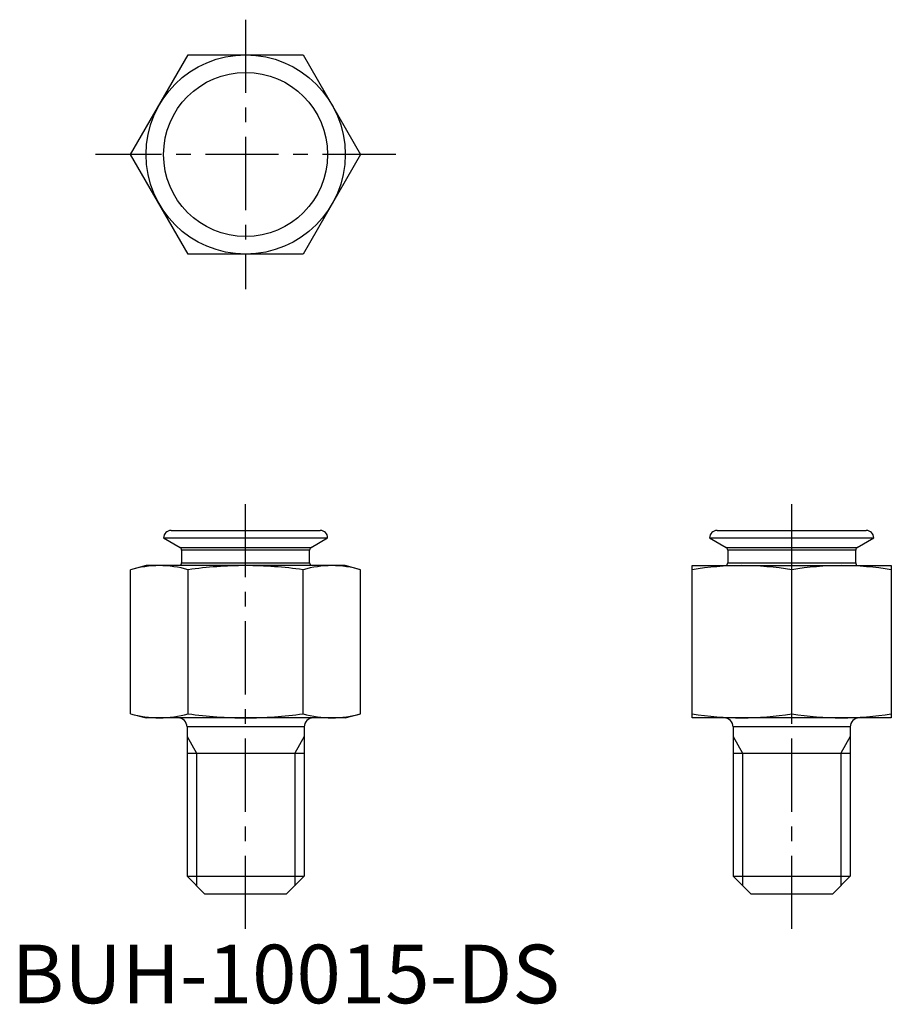
# Model space of a CAD drawing. Extents: x 0.7 to 75.1, y -0.1 to 83.9.
import ezdxf

# ---------------------------------------------------------------- set-up
doc = ezdxf.new("R2010")
doc.units = 0
doc.header["$LTSCALE"] = 5
doc.linetypes.add('CENTER', pattern=[2, 1.25, -0.25, 0.25, -0.25])
doc.layers.get('0').update_dxf_attribs({"linetype": 'CONTINUOUS'})
doc.layers.add('1', color=1, linetype='CENTER')
doc.layers.add('3', color=3, linetype='CONTINUOUS')
doc.styles.add('STANDARD1', font='txt')

msp = doc.modelspace()

# ---------------------------------------------------------------- linework, layer by layer
for p, q in [((10.152, 72.422), (15.06, 80.922)), ((15.06, 80.922), (24.875, 80.922)), ((24.875, 80.922), (29.782, 72.422)), ((15.06, 63.922), (10.152, 72.422)), ((29.782, 72.422), (24.875, 63.922)), ((24.875, 63.922), (15.06, 63.922)), ((13.602, 40.343), (26.332, 40.343)), ((60.196, 40.343), (72.926, 40.343)), ((12.967, 39.708), (26.967, 39.708)), ((12.967, 39.708), (14.379, 38.892)), ((25.555, 38.892), (26.967, 39.708)), ((59.561, 39.708), (73.561, 39.708)), ((59.561, 39.708), (60.973, 38.892)), ((72.149, 38.892), (73.561, 39.708)), ((14.379, 38.892), (25.555, 38.892)), ((25.428, 38.672), (14.506, 38.672)), ((14.506, 38.672), (14.506, 37.592)), ((25.428, 37.592), (25.428, 38.672)), ((60.973, 38.892), (72.149, 38.892)), ((72.022, 38.672), (61.1, 38.672)), ((61.1, 38.672), (61.1, 37.592)), ((72.022, 37.592), (72.022, 38.672)), ((11.467, 37.343), (10.152, 36.99)), ((10.152, 24.695), (10.152, 36.99)), ((28.467, 37.343), (11.467, 37.343)), ((14.467, 37.456), (14.397, 37.343)), ((14.506, 37.592), (25.428, 37.592)), ((15.06, 24.695), (15.06, 36.99)), ((24.875, 24.695), (24.875, 36.99)), ((25.537, 37.343), (25.467, 37.456)), ((29.782, 36.99), (28.467, 37.343)), ((29.782, 24.695), (29.782, 36.99)), ((58.061, 37.343), (75.061, 37.343)), ((58.061, 24.343), (58.061, 37.343)), ((61.061, 37.456), (60.991, 37.343)), ((61.1, 37.592), (72.022, 37.592)), ((66.561, 24.695), (66.561, 36.99)), ((72.131, 37.343), (72.061, 37.456)), ((75.061, 37.343), (75.061, 24.343)), ((10.152, 24.695), (11.467, 24.343)), ((28.467, 24.343), (29.782, 24.695)), ((28.467, 24.343), (11.467, 24.343)), ((24.967, 23.581), (14.967, 23.581)), ((14.967, 23.581), (14.967, 10.843)), ((24.967, 23.581), (24.967, 10.843)), ((75.061, 24.343), (58.061, 24.343)), ((61.561, 23.581), (61.561, 10.843)), ((71.561, 23.581), (61.561, 23.581)), ((71.561, 23.581), (71.561, 10.843)), ((14.967, 21.343), (24.967, 21.343)), ((61.561, 21.343), (71.561, 21.343)), ((14.967, 10.843), (24.967, 10.843)), ((14.967, 10.843), (16.467, 9.343)), ((23.467, 9.343), (24.967, 10.843)), ((61.561, 10.843), (63.061, 9.343)), ((61.561, 10.843), (71.561, 10.843)), ((70.061, 9.343), (71.561, 10.843)), ((16.467, 9.343), (23.467, 9.343)), ((63.061, 9.343), (70.061, 9.343))]:
    msp.add_line(p, q)
for radius in [8.5, 7]:
    msp.add_circle((19.967, 72.422), radius)
for centre, radius, start, end in [((13.602, 39.708), 0.635, 90, 180), ((26.332, 39.708), 0.635, 0, 90), ((60.196, 39.708), 0.635, 90, 180), ((72.926, 39.708), 0.635, 0, 90), ((14.252, 38.672), 0.254, 0, 60), ((25.682, 38.672), 0.254, 120, 180), ((60.846, 38.672), 0.254, 0, 60), ((72.276, 38.672), 0.254, 120, 180), ((12.704, 27.938), 9.405, 90.59854, 105.74436), ((12.523, 28.045), 9.298, 74.1677, 89.48941), ((14.252, 37.592), 0.254, 327.797, 0), ((20.16, 0.311), 37.032, 90.29763, 97.91558), ((19.803, 0.703), 36.64, 82.04358, 89.74321), ((27.427, 27.938), 9.405, 90.59854, 105.74436), ((25.682, 37.592), 0.254, 180, 212.203), ((27.246, 28.045), 9.298, 74.1677, 89.48941), ((62.456, 9.787), 27.556, 90.3012, 99.1772), ((60.846, 37.592), 0.254, 327.797, 0), ((62.189, 10.061), 27.282, 80.77816, 89.74344), ((70.956, 9.787), 27.556, 90.30119, 99.1772), ((70.689, 10.061), 27.282, 80.77816, 89.74344), ((72.276, 37.592), 0.254, 180, 212.203), ((12.689, 33.64), 9.298, 254.1677, 269.48941), ((12.508, 33.747), 9.405, 270.59854, 285.74436), ((20.16, 61.377), 37.035, 262.08471, 269.70208), ((19.804, 60.973), 36.63, 270.25578, 277.95743), ((27.411, 33.64), 9.298, 254.1677, 269.48941), ((27.23, 33.747), 9.405, 270.59854, 285.74436), ((62.433, 51.625), 27.282, 260.77816, 269.74344), ((62.166, 51.898), 27.556, 270.3012, 279.1772), ((70.933, 51.625), 27.282, 260.77816, 269.74344), ((70.666, 51.898), 27.556, 270.3012, 279.1772), ((14.205, 23.581), 0.762, 0, 90), ((25.729, 23.581), 0.762, 90, 180), ((60.799, 23.581), 0.762, 0, 90), ((72.323, 23.581), 0.762, 90, 180)]:
    msp.add_arc(centre, radius, start, end)
at = {"layer": '1'}
for p, q in [((19.967, 83.922), (19.967, 60.922)), ((32.782, 72.422), (7.152, 72.422)), ((19.967, 6.343), (19.967, 43.343)), ((66.561, 6.343), (66.561, 43.343))]:
    msp.add_line(p, q, dxfattribs=at)
at = {"layer": '3'}
for p, q in [((14.967, 22.749), (15.779, 21.343)), ((24.967, 22.749), (24.155, 21.343)), ((61.561, 22.749), (62.373, 21.343)), ((71.561, 22.749), (70.749, 21.343)), ((15.779, 21.343), (15.779, 10.031)), ((24.155, 21.343), (24.155, 10.031)), ((62.373, 21.343), (62.373, 10.031)), ((70.749, 21.343), (70.749, 10.031))]:
    msp.add_line(p, q, dxfattribs=at)

# ---------------------------------------------------------------- texts
at = {"color": 3, "style": 'STANDARD1'}
msp.add_text('BUH-10015-DS', height=5, dxfattribs=at).set_placement((0, 0))

doc.saveas('drawing.dxf')
